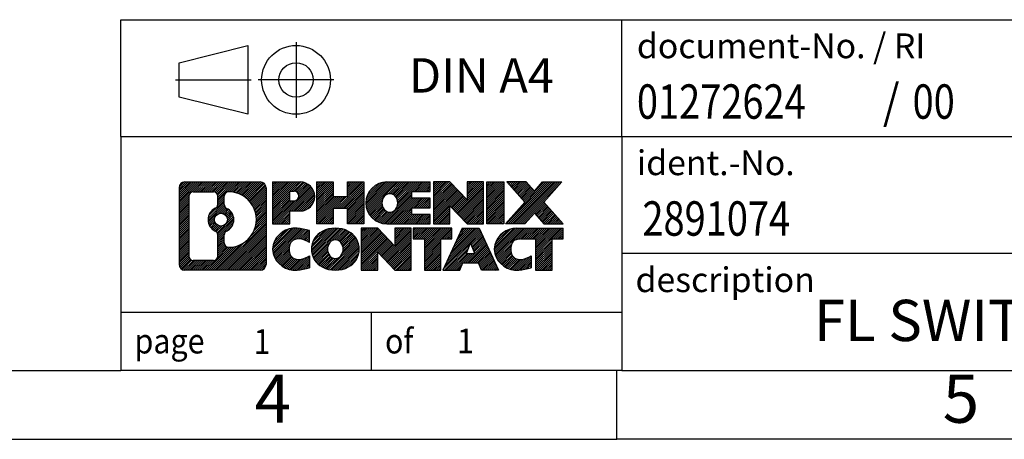
# Model space of a CAD drawing. Units: millimetres. Extents: x -415 to -118, y -267 to -57.
# Drawn here: x -260 to -189, y -267 to -237 of the extents above; entities that cross this region are included whole.
import ezdxf

# ---------------------------------------------------------------- set-up
doc = ezdxf.new("R2010")
doc.units = ezdxf.units.MM
doc.linetypes.add('DOT_CENTER', pattern=[14, 12, -1, 0, -1])
doc.linetypes.add('PHANTOM', pattern=[13, 10, -1, 0, -1, 0, -1])
doc.layers.add('1', color=7, linetype='Continuous')
doc.styles.add('CONVERTER_11', font='txt.shx', dxfattribs={"width": 0.9})
doc.styles.add('CONVERTER_12', font='txt.shx', dxfattribs={"width": 0.81})
doc.styles.add('CONVERTER_13', font='txt.shx', dxfattribs={"width": 0.855})
pattern_1 = [(45, (0, 0), (-0.0707106781186548, 0.0707106781186548), [])]

# ---------------------------------------------------------------- blocks, each defined once
blk = doc.blocks.new('_rahmen', base_point=(-123.4999999999899, -267.0000000000051))
at = {"layer": '1', "linetype": 'Continuous'}
h = blk.add_hatch(dxfattribs=at)
h.set_pattern_fill('_USER', color=2, scale=0.1, angle=45, pattern_type=0)
h.set_pattern_definition(pattern_1)
edge = h.paths.add_edge_path()
edge.add_arc((-248.3839050247945, -248.7177446154052), 0.4242446153837989, 90, 180)
edge.add_line((-248.8081496401773, -248.7177446154052), (-248.8081496401773, -254.2822553846054))
edge.add_arc((-248.3839050247945, -254.2822553846054), 0.4242446153828041, 180, 270)
edge.add_line((-248.3839050247945, -254.7064999999887), (-242.9105929340777, -254.7064999999887))
edge.add_arc((-242.9105929340777, -254.2822553846054), 0.4242446153832873, 270, 360)
edge.add_line((-242.4863483186938, -254.2822553846054), (-242.4863483186938, -248.7177446154052))
edge.add_arc((-242.9105929340777, -248.7177446154052), 0.4242446153838841, 0, 90)
edge.add_line((-242.9105929340777, -248.2935000000214), (-248.3839050247945, -248.2935000000214))
edge = h.paths.add_edge_path(flags=16)
edge.add_arc((-245.764319374277, -251.0366268437607), 0.4709789327785074, 0, 360)
edge = h.paths.add_edge_path(flags=16)
edge.add_arc((-245.7405043596042, -251.0366268437607), 0.911848150144459, 295.3740086781764, 424.6259913218075)
edge.add_arc((-245.2144616615163, -249.9274852437929), 0.315716923076792, 180, 244.6259913216482, ccw=False)
edge.add_line((-245.5301785845931, -249.9274852437929), (-245.5301785845931, -249.3219499552861))
edge.add_arc((-245.2144616615163, -249.3219499552861), 0.3157169230760711, 90.18896704254593, 180, ccw=False)
edge.add_arc((-245.2088455262063, -251.0247849028552), 2.018561131933266, -90.18896704241422, 90.18896704241422, ccw=False)
edge.add_arc((-245.2144616615163, -252.7276198504242), 0.315716923076792, 180, 269.81103295745413, ccw=False)
edge.add_line((-245.5301785845931, -252.7276198504242), (-245.5301785845931, -252.1457684437291))
edge.add_arc((-245.2144616615163, -252.1457684437291), 0.3157169230765328, 115.3740086783518, 180, ccw=False)
edge = h.paths.add_edge_path(flags=16)
edge.add_line((-247.790010348048, -253.9939444444318), (-246.3141770870384, -253.9939444444318))
edge.add_arc((-246.3141770870384, -253.6782275213551), 0.3157169230767067, 270, 360)
edge.add_line((-245.9984601639618, -253.6782275213551), (-245.9984601639618, -252.1474565898235))
edge.add_arc((-246.3141770870384, -252.1474565898235), 0.315716923076593, 0, 64.80558935146027)
edge.add_arc((-245.7915926394634, -251.0366268437607), 0.9118975235576147, 115.19441064852819, 244.8055893514878, ccw=False)
edge.add_arc((-246.3141770870384, -249.9257970976985), 0.3157169230761203, 295.1944106485397, 360)
edge.add_line((-245.9984601639618, -249.9257970976985), (-245.9984601639618, -249.321772478638))
edge.add_arc((-246.3141770870384, -249.321772478638), 0.315716923076593, 0, 90)
edge.add_line((-246.3141770870384, -249.0060555555618), (-247.790010348048, -249.0060555555618))
edge.add_arc((-247.790010348048, -249.321772478638), 0.3157169230761951, 90, 180)
edge.add_line((-248.1057272711237, -249.321772478638), (-248.1057272711237, -253.6782275213551))
edge.add_arc((-247.790010348048, -253.6782275213551), 0.3157169230756836, 180, 270)
h = blk.add_hatch(dxfattribs=at)
h.set_pattern_fill('_USER', color=2, scale=0.1, angle=45, pattern_type=0)
h.set_pattern_definition(pattern_1)
edge = h.paths.add_edge_path()
edge.add_arc((-248.3839050247945, -248.7177446154052), 0.4242446153837989, 90, 180)
edge.add_line((-248.8081496401773, -248.7177446154052), (-248.8081496401773, -254.2822553846054))
edge.add_arc((-248.3839050247945, -254.2822553846054), 0.4242446153828041, 180, 270)
edge.add_line((-248.3839050247945, -254.7064999999887), (-242.9105929340777, -254.7064999999887))
edge.add_arc((-242.9105929340777, -254.2822553846054), 0.4242446153832873, 270, 360)
edge.add_line((-242.4863483186938, -254.2822553846054), (-242.4863483186938, -248.7177446154052))
edge.add_arc((-242.9105929340777, -248.7177446154052), 0.4242446153838841, 0, 90)
edge.add_line((-242.9105929340777, -248.2935000000214), (-248.3839050247945, -248.2935000000214))
edge = h.paths.add_edge_path(flags=16)
edge.add_arc((-245.764319374277, -251.0366268437607), 0.4709789327785074, 0, 360)
edge = h.paths.add_edge_path(flags=16)
edge.add_arc((-245.7405043596042, -251.0366268437607), 0.911848150144459, 295.3740086781764, 424.6259913218075)
edge.add_arc((-245.2144616615163, -249.9274852437929), 0.315716923076792, 180, 244.6259913216482, ccw=False)
edge.add_line((-245.5301785845931, -249.9274852437929), (-245.5301785845931, -249.3219499552861))
edge.add_arc((-245.2144616615163, -249.3219499552861), 0.3157169230760711, 90.18896704254593, 180, ccw=False)
edge.add_arc((-245.2088455262063, -251.0247849028552), 2.018561131933266, -90.18896704241422, 90.18896704241422, ccw=False)
edge.add_arc((-245.2144616615163, -252.7276198504242), 0.315716923076792, 180, 269.81103295745413, ccw=False)
edge.add_line((-245.5301785845931, -252.7276198504242), (-245.5301785845931, -252.1457684437291))
edge.add_arc((-245.2144616615163, -252.1457684437291), 0.3157169230765328, 115.3740086783518, 180, ccw=False)
edge = h.paths.add_edge_path(flags=16)
edge.add_line((-247.790010348048, -253.9939444444318), (-246.3141770870384, -253.9939444444318))
edge.add_arc((-246.3141770870384, -253.6782275213551), 0.3157169230767067, 270, 360)
edge.add_line((-245.9984601639618, -253.6782275213551), (-245.9984601639618, -252.1474565898235))
edge.add_arc((-246.3141770870384, -252.1474565898235), 0.315716923076593, 0, 64.80558935146027)
edge.add_arc((-245.7915926394634, -251.0366268437607), 0.9118975235576147, 115.19441064852819, 244.8055893514878, ccw=False)
edge.add_arc((-246.3141770870384, -249.9257970976985), 0.3157169230761203, 295.1944106485397, 360)
edge.add_line((-245.9984601639618, -249.9257970976985), (-245.9984601639618, -249.321772478638))
edge.add_arc((-246.3141770870384, -249.321772478638), 0.315716923076593, 0, 90)
edge.add_line((-246.3141770870384, -249.0060555555618), (-247.790010348048, -249.0060555555618))
edge.add_arc((-247.790010348048, -249.321772478638), 0.3157169230761951, 90, 180)
edge.add_line((-248.1057272711237, -249.321772478638), (-248.1057272711237, -253.6782275213551))
edge.add_arc((-247.790010348048, -253.6782275213551), 0.3157169230756836, 180, 270)
h = blk.add_hatch(dxfattribs=at)
h.set_pattern_fill('_USER', color=2, scale=0.1, angle=45, pattern_type=0)
h.set_pattern_definition(pattern_1)
edge = h.paths.add_edge_path()
edge.add_line((-242.009231237827, -248.2935000000032), (-242.009231237827, -251.3473095238144))
edge.add_line((-242.009231237827, -251.3473095238144), (-240.7687268275729, -251.3473095238144))
edge.add_line((-240.7687268275729, -251.3473095238144), (-240.7687268275729, -250.4042312826706))
edge.add_line((-240.7687268275729, -250.4042312826706), (-240.0099592397926, -250.4042312826706))
edge.add_arc((-240.0099592397926, -249.3488656413369), 1.055365641333708, 270, 450)
edge.add_line((-240.0099592397926, -248.2935000000032), (-242.009231237827, -248.2935000000032))
edge = h.paths.add_edge_path(flags=16)
edge.add_line((-240.451431766031, -248.9566058454433), (-240.7687268275729, -248.9566058454433))
edge.add_line((-240.7687268275729, -248.9566058454433), (-240.7687268275729, -249.6623334947855))
edge.add_line((-240.7687268275729, -249.6623334947855), (-240.451431766031, -249.6623334947855))
edge.add_arc((-240.451431766031, -249.3094696701144), 0.3528638246711182, 270, 450)
h = blk.add_hatch(dxfattribs=at)
h.set_pattern_fill('_USER', color=2, scale=0.1, angle=45, pattern_type=0)
h.set_pattern_definition(pattern_1)
edge = h.paths.add_edge_path()
edge.add_line((-242.009231237827, -248.2935000000032), (-242.009231237827, -251.3473095238144))
edge.add_line((-242.009231237827, -251.3473095238144), (-240.7687268275729, -251.3473095238144))
edge.add_line((-240.7687268275729, -251.3473095238144), (-240.7687268275729, -250.4042312826706))
edge.add_line((-240.7687268275729, -250.4042312826706), (-240.0099592397926, -250.4042312826706))
edge.add_arc((-240.0099592397926, -249.3488656413369), 1.055365641333708, 270, 450)
edge.add_line((-240.0099592397926, -248.2935000000032), (-242.009231237827, -248.2935000000032))
edge = h.paths.add_edge_path(flags=16)
edge.add_line((-240.451431766031, -248.9566058454433), (-240.7687268275729, -248.9566058454433))
edge.add_line((-240.7687268275729, -248.9566058454433), (-240.7687268275729, -249.6623334947855))
edge.add_line((-240.7687268275729, -249.6623334947855), (-240.451431766031, -249.6623334947855))
edge.add_arc((-240.451431766031, -249.3094696701144), 0.3528638246711182, 270, 450)
h = blk.add_hatch(dxfattribs=at)
h.set_pattern_fill('_USER', color=2, scale=0.1, angle=45, pattern_type=0)
h.set_pattern_definition(pattern_1)
h.paths.add_polyline_path([(-235.3773038137788, -248.2935000000032), (-235.3773038137788, -251.3473095238144), (-236.5700965159452, -251.3473095238144), (-236.5700965159452, -250.2130374149706), (-237.6197540938527, -250.2130374149706), (-237.6197540938527, -251.3473095238144), (-238.8125467960193, -251.3473095238144), (-238.8125467960193, -248.2935000000032), (-237.6197540938527, -248.2935000000032), (-237.6197540938527, -249.3623333333378), (-236.5700965159452, -249.3623333333378), (-236.5700965159452, -248.2935000000032)])
h = blk.add_hatch(dxfattribs=at)
h.set_pattern_fill('_USER', color=2, scale=0.1, angle=45, pattern_type=0)
h.set_pattern_definition(pattern_1)
h.paths.add_polyline_path([(-235.3773038137788, -248.2935000000032), (-235.3773038137788, -251.3473095238144), (-236.5700965159452, -251.3473095238144), (-236.5700965159452, -250.2130374149706), (-237.6197540938527, -250.2130374149706), (-237.6197540938527, -251.3473095238144), (-238.8125467960193, -251.3473095238144), (-238.8125467960193, -248.2935000000032), (-237.6197540938527, -248.2935000000032), (-237.6197540938527, -249.3623333333378), (-236.5700965159452, -249.3623333333378), (-236.5700965159452, -248.2935000000032)])
h = blk.add_hatch(dxfattribs=at)
h.set_pattern_fill('_USER', color=2, scale=0.1, angle=45, pattern_type=0)
h.set_pattern_definition(pattern_1)
edge = h.paths.add_edge_path()
edge.add_arc((-233.7087410208052, -249.8204047619091), 1.526904761905882, 90, 270)
edge.add_line((-233.7087410208052, -251.3473095238144), (-230.5584212970242, -251.3473095238144))
edge.add_line((-230.5584212970242, -251.3473095238144), (-230.5584212970242, -250.6492959183719))
edge.add_line((-230.5584212970242, -250.6492959183719), (-231.8943491234519, -250.6492959183719))
edge.add_line((-231.8943491234519, -250.6492959183719), (-231.8943491234519, -250.1694115646302))
edge.add_line((-231.8943491234519, -250.1694115646302), (-230.5584212970242, -250.1694115646302))
edge.add_line((-230.5584212970242, -250.1694115646302), (-230.5584212970242, -249.4713979591879))
edge.add_line((-230.5584212970242, -249.4713979591879), (-231.8943491234519, -249.4713979591879))
edge.add_line((-231.8943491234519, -249.4713979591879), (-231.8943491234519, -248.9915136054462))
edge.add_line((-231.8943491234519, -248.9915136054462), (-230.5584212970242, -248.9915136054462))
edge.add_line((-230.5584212970242, -248.9915136054462), (-230.5584212970242, -248.2935000000032))
edge.add_line((-230.5584212970242, -248.2935000000032), (-233.7087410208052, -248.2935000000032))
edge = h.paths.add_edge_path(flags=16)
edge.add_arc((-233.2927289742937, -249.8204047619091), 0.7717997786796724, 141.8795802028404, 218.1204197971562)
edge.add_arc((-233.49246901064, -249.9771359400295), 0.5179085730134372, 218.1204197971511, 321.8795802028566)
edge.add_arc((-233.6922090469862, -249.8204047619091), 0.7717997786796373, 321.8795802028437, 398.1204197971596)
edge.add_arc((-233.49246901064, -249.6636735837886), 0.5179085730135266, 38.12041979714334, 141.8795802028489)
h = blk.add_hatch(dxfattribs=at)
h.set_pattern_fill('_USER', color=2, scale=0.1, angle=45, pattern_type=0)
h.set_pattern_definition(pattern_1)
edge = h.paths.add_edge_path()
edge.add_arc((-233.7087410208052, -249.8204047619091), 1.526904761905882, 90, 270)
edge.add_line((-233.7087410208052, -251.3473095238144), (-230.5584212970242, -251.3473095238144))
edge.add_line((-230.5584212970242, -251.3473095238144), (-230.5584212970242, -250.6492959183719))
edge.add_line((-230.5584212970242, -250.6492959183719), (-231.8943491234519, -250.6492959183719))
edge.add_line((-231.8943491234519, -250.6492959183719), (-231.8943491234519, -250.1694115646302))
edge.add_line((-231.8943491234519, -250.1694115646302), (-230.5584212970242, -250.1694115646302))
edge.add_line((-230.5584212970242, -250.1694115646302), (-230.5584212970242, -249.4713979591879))
edge.add_line((-230.5584212970242, -249.4713979591879), (-231.8943491234519, -249.4713979591879))
edge.add_line((-231.8943491234519, -249.4713979591879), (-231.8943491234519, -248.9915136054462))
edge.add_line((-231.8943491234519, -248.9915136054462), (-230.5584212970242, -248.9915136054462))
edge.add_line((-230.5584212970242, -248.9915136054462), (-230.5584212970242, -248.2935000000032))
edge.add_line((-230.5584212970242, -248.2935000000032), (-233.7087410208052, -248.2935000000032))
edge = h.paths.add_edge_path(flags=16)
edge.add_arc((-233.2927289742937, -249.8204047619091), 0.7717997786796724, 141.8795802028404, 218.1204197971562)
edge.add_arc((-233.49246901064, -249.9771359400295), 0.5179085730134372, 218.1204197971511, 321.8795802028566)
edge.add_arc((-233.6922090469862, -249.8204047619091), 0.7717997786796373, 321.8795802028437, 398.1204197971596)
edge.add_arc((-233.49246901064, -249.6636735837886), 0.5179085730135266, 38.12041979714334, 141.8795802028489)
h = blk.add_hatch(dxfattribs=at)
h.set_pattern_fill('_USER', color=2, scale=0.1, angle=45, pattern_type=0)
h.set_pattern_definition(pattern_1)
h.paths.add_polyline_path([(-229.1270700544248, -248.2935000000032), (-230.3198627565913, -248.2935000000032), (-230.3198627565913, -251.3473095238144), (-229.1270700544248, -251.3473095238144), (-229.1270700544248, -250.0385340136097), (-227.8865656441708, -251.3473095238144), (-226.6937729420042, -251.3473095238144), (-226.6937729420042, -248.2935000000032), (-227.8865656441708, -248.2935000000032), (-227.8865656441708, -249.6022755102084)])
h = blk.add_hatch(dxfattribs=at)
h.set_pattern_fill('_USER', color=2, scale=0.1, angle=45, pattern_type=0)
h.set_pattern_definition(pattern_1)
h.paths.add_polyline_path([(-229.1270700544248, -248.2935000000032), (-230.3198627565913, -248.2935000000032), (-230.3198627565913, -251.3473095238144), (-229.1270700544248, -251.3473095238144), (-229.1270700544248, -250.0385340136097), (-227.8865656441708, -251.3473095238144), (-226.6937729420042, -251.3473095238144), (-226.6937729420042, -248.2935000000032), (-227.8865656441708, -248.2935000000032), (-227.8865656441708, -249.6022755102084)])
h = blk.add_hatch(dxfattribs=at)
h.set_pattern_fill('_USER', color=2, scale=0.1, angle=45, pattern_type=0)
h.set_pattern_definition(pattern_1)
h.paths.add_polyline_path([(-225.2147099913174, -248.2935000000032), (-225.2147099913174, -251.3473095238144), (-226.4552144015703, -251.3473095238144), (-226.4552144015703, -248.2935000000032)])
h = blk.add_hatch(dxfattribs=at)
h.set_pattern_fill('_USER', color=2, scale=0.1, angle=45, pattern_type=0)
h.set_pattern_definition(pattern_1)
h.paths.add_polyline_path([(-225.2147099913174, -248.2935000000032), (-225.2147099913174, -251.3473095238144), (-226.4552144015703, -251.3473095238144), (-226.4552144015703, -248.2935000000032)])
h = blk.add_hatch(dxfattribs=at)
h.set_pattern_fill('_USER', color=2, scale=0.1, angle=45, pattern_type=0)
h.set_pattern_definition(pattern_1)
h.paths.add_polyline_path([(-222.3949480433938, -248.2935000000032), (-220.9922238256466, -248.2935000000032), (-222.2947534564131, -249.7664505300394), (-220.8968004094728, -251.3473095238144), (-222.2995246272211, -251.3473095238144), (-222.9961155652866, -250.5595777385207), (-223.6927065033523, -251.3473095238144), (-225.0954307211005, -251.3473095238144), (-223.6974776741602, -249.7664505300394), (-225.0000073049277, -248.2935000000032), (-223.5972830871784, -248.2935000000032), (-222.9961155652866, -248.9733233215587)])
h = blk.add_hatch(dxfattribs=at)
h.set_pattern_fill('_USER', color=2, scale=0.1, angle=45, pattern_type=0)
h.set_pattern_definition(pattern_1)
h.paths.add_polyline_path([(-222.3949480433938, -248.2935000000032), (-220.9922238256466, -248.2935000000032), (-222.2947534564131, -249.7664505300394), (-220.8968004094728, -251.3473095238144), (-222.2995246272211, -251.3473095238144), (-222.9961155652866, -250.5595777385207), (-223.6927065033523, -251.3473095238144), (-225.0954307211005, -251.3473095238144), (-223.6974776741602, -249.7664505300394), (-225.0000073049277, -248.2935000000032), (-223.5972830871784, -248.2935000000032), (-222.9961155652866, -248.9733233215587)])
h = blk.add_hatch(dxfattribs=at)
h.set_pattern_fill('_USER', color=2, scale=0.1, angle=45, pattern_type=0)
h.set_pattern_definition(pattern_1)
edge = h.paths.add_edge_path()
edge.add_arc((-240.8035752508172, -253.1795952380834), 1.205656168390944, 164.9381082228765, 195.0618917770948)
edge.add_arc((-240.3844474073544, -253.0668048760486), 1.639695123939387, 195.0618917770896, 275.1581447696395)
edge.add_arc((-240.6733035020903, -249.866914292827), 4.852596863498138, 275.1581447696249, 285.9799912583529)
edge.add_line((-239.3373755849725, -254.5319965986278), (-239.3373755849725, -253.6594795918246))
edge.add_arc((-240.5154306269974, -251.7691288726747), 2.227384008972737, 288.4480761181328, 301.9309089499593, ccw=False)
edge.add_arc((-240.0972628933366, -253.0226746487119), 0.9059297849849192, 246.62772211187098, 288.4480761181585, ccw=False)
edge.add_arc((-240.2537029260386, -253.3846666674219), 0.5115800601948034, 208.5214732576956, 246.62772211182738, ccw=False)
edge.add_arc((-239.8763456679583, -253.1795952380834), 0.9410597353332545, 151.4785267422669, 208.5214732577057, ccw=False)
edge.add_arc((-240.2537029260386, -252.9745238087444), 0.5115800601948779, 113.37227788819911, 151.4785267423044, ccw=False)
edge.add_arc((-240.0972628933366, -253.336515827455), 0.9059297849853228, 71.5519238818535, 113.37227788812899, ccw=False)
edge.add_arc((-240.5154306269974, -254.5900616034916), 2.227384008973478, 58.06909105004081, 71.5519238818672, ccw=False)
edge.add_line((-239.3373755849725, -252.6997108843417), (-239.3373755849725, -251.8271938775384))
edge.add_arc((-240.6733035020903, -256.4922761833393), 4.852596863498068, 74.02000874164739, 84.84185523037506)
edge.add_arc((-240.3844474073544, -253.2923856001183), 1.639695123940507, 84.84185523036236, 164.9381082228864)
h = blk.add_hatch(dxfattribs=at)
h.set_pattern_fill('_USER', color=2, scale=0.1, angle=45, pattern_type=0)
h.set_pattern_definition(pattern_1)
edge = h.paths.add_edge_path()
edge.add_arc((-240.8035752508172, -253.1795952380834), 1.205656168390944, 164.9381082228765, 195.0618917770948)
edge.add_arc((-240.3844474073544, -253.0668048760486), 1.639695123939387, 195.0618917770896, 275.1581447696395)
edge.add_arc((-240.6733035020903, -249.866914292827), 4.852596863498138, 275.1581447696249, 285.9799912583529)
edge.add_line((-239.3373755849725, -254.5319965986278), (-239.3373755849725, -253.6594795918246))
edge.add_arc((-240.5154306269974, -251.7691288726747), 2.227384008972737, 288.4480761181328, 301.9309089499593, ccw=False)
edge.add_arc((-240.0972628933366, -253.0226746487119), 0.9059297849849192, 246.62772211187098, 288.4480761181585, ccw=False)
edge.add_arc((-240.2537029260386, -253.3846666674219), 0.5115800601948034, 208.5214732576956, 246.62772211182738, ccw=False)
edge.add_arc((-239.8763456679583, -253.1795952380834), 0.9410597353332545, 151.4785267422669, 208.5214732577057, ccw=False)
edge.add_arc((-240.2537029260386, -252.9745238087444), 0.5115800601948779, 113.37227788819911, 151.4785267423044, ccw=False)
edge.add_arc((-240.0972628933366, -253.336515827455), 0.9059297849853228, 71.5519238818535, 113.37227788812899, ccw=False)
edge.add_arc((-240.5154306269974, -254.5900616034916), 2.227384008973478, 58.06909105004081, 71.5519238818672, ccw=False)
edge.add_line((-239.3373755849725, -252.6997108843417), (-239.3373755849725, -251.8271938775384))
edge.add_arc((-240.6733035020903, -256.4922761833393), 4.852596863498068, 74.02000874164739, 84.84185523037506)
edge.add_arc((-240.3844474073544, -253.2923856001183), 1.639695123940507, 84.84185523036236, 164.9381082228864)
h = blk.add_hatch(dxfattribs=at)
h.set_pattern_fill('_USER', color=2, scale=0.1, angle=45, pattern_type=0)
h.set_pattern_definition(pattern_1)
edge = h.paths.add_edge_path()
edge.add_arc((-237.7343563832668, -253.1795952380834), 1.45803408365149, 117.5481481756624, 242.4518518243375)
edge.add_arc((-237.4534164914335, -252.6410202277801), 2.065479772208509, 242.4518518243402, 297.5481481756871)
edge.add_arc((-237.1724765996002, -253.1795952380834), 1.458034083652003, 297.548148175701, 422.451851824299)
edge.add_arc((-237.4534164914335, -253.7181702483862), 2.065479772208568, 62.45185182430637, 117.5481481756664)
edge = h.paths.add_edge_path(flags=16)
edge.add_arc((-237.4534164914335, -253.0228640599629), 0.5179085730132998, 38.12041979714704, 141.8795802028588)
edge.add_arc((-237.2536764550874, -253.1795952380834), 0.7717997786794633, 141.8795802028363, 218.1204197971687)
edge.add_arc((-237.4534164914335, -253.3363264162034), 0.5179085730137354, 218.1204197971931, 321.879580202801)
edge.add_arc((-237.6531565277799, -253.1795952380834), 0.7717997786796947, 321.8795802028417, 398.1204197971533)
h = blk.add_hatch(dxfattribs=at)
h.set_pattern_fill('_USER', color=2, scale=0.1, angle=45, pattern_type=0)
h.set_pattern_definition(pattern_1)
edge = h.paths.add_edge_path()
edge.add_arc((-237.7343563832668, -253.1795952380834), 1.45803408365149, 117.5481481756624, 242.4518518243375)
edge.add_arc((-237.4534164914335, -252.6410202277801), 2.065479772208509, 242.4518518243402, 297.5481481756871)
edge.add_arc((-237.1724765996002, -253.1795952380834), 1.458034083652003, 297.548148175701, 422.451851824299)
edge.add_arc((-237.4534164914335, -253.7181702483862), 2.065479772208568, 62.45185182430637, 117.5481481756664)
edge = h.paths.add_edge_path(flags=16)
edge.add_arc((-237.4534164914335, -253.0228640599629), 0.5179085730132998, 38.12041979714704, 141.8795802028588)
edge.add_arc((-237.2536764550874, -253.1795952380834), 0.7717997786794633, 141.8795802028363, 218.1204197971687)
edge.add_arc((-237.4534164914335, -253.3363264162034), 0.5179085730137354, 218.1204197971931, 321.879580202801)
edge.add_arc((-237.6531565277799, -253.1795952380834), 0.7717997786796947, 321.8795802028417, 398.1204197971533)
h = blk.add_hatch(dxfattribs=at)
h.set_pattern_fill('_USER', color=2, scale=0.1, angle=45, pattern_type=0)
h.set_pattern_definition(pattern_1)
h.paths.add_polyline_path([(-234.3755088748434, -251.6526904761776), (-235.568301577011, -251.6526904761776), (-235.568301577011, -254.7064999999887), (-234.3755088748434, -254.7064999999887), (-234.3755088748434, -253.3977244897841), (-233.1350044645905, -254.7064999999887), (-231.9422117624241, -254.7064999999887), (-231.9422117624241, -251.6526904761776), (-233.1350044645905, -251.6526904761776), (-233.1350044645905, -252.9614659863827)])
h = blk.add_hatch(dxfattribs=at)
h.set_pattern_fill('_USER', color=2, scale=0.1, angle=45, pattern_type=0)
h.set_pattern_definition(pattern_1)
h.paths.add_polyline_path([(-234.3755088748434, -251.6526904761776), (-235.568301577011, -251.6526904761776), (-235.568301577011, -254.7064999999887), (-234.3755088748434, -254.7064999999887), (-234.3755088748434, -253.3977244897841), (-233.1350044645905, -254.7064999999887), (-231.9422117624241, -254.7064999999887), (-231.9422117624241, -251.6526904761776), (-233.1350044645905, -251.6526904761776), (-233.1350044645905, -252.9614659863827)])
h = blk.add_hatch(dxfattribs=at)
h.set_pattern_fill('_USER', color=2, scale=0.1, angle=45, pattern_type=0)
h.set_pattern_definition(pattern_1)
h.paths.add_polyline_path([(-231.7990766381639, -251.6526904761776), (-231.7990766381639, -252.4379557823012), (-230.9879776006893, -252.4379557823012), (-230.9879776006893, -254.7064999999887), (-229.7951848985228, -254.7064999999887), (-229.7951848985228, -252.4379557823012), (-228.9840858610503, -252.4379557823012), (-228.9840858610503, -251.6526904761776)])
h = blk.add_hatch(dxfattribs=at)
h.set_pattern_fill('_USER', color=2, scale=0.1, angle=45, pattern_type=0)
h.set_pattern_definition(pattern_1)
h.paths.add_polyline_path([(-231.7990766381639, -251.6526904761776), (-231.7990766381639, -252.4379557823012), (-230.9879776006893, -252.4379557823012), (-230.9879776006893, -254.7064999999887), (-229.7951848985228, -254.7064999999887), (-229.7951848985228, -252.4379557823012), (-228.9840858610503, -252.4379557823012), (-228.9840858610503, -251.6526904761776)])
h = blk.add_hatch(dxfattribs=at)
h.set_pattern_fill('_USER', color=2, scale=0.1, angle=45, pattern_type=0)
h.set_pattern_definition(pattern_1)
h.paths.add_polyline_path([(-225.6051539948494, -254.7064999999887), (-226.8456584051033, -254.7064999999887), (-227.0571384585791, -254.1655394557708), (-228.1895800352529, -254.1655394557708), (-228.4010600887287, -254.7064999999887), (-229.6415644989817, -254.7064999999887), (-228.2436114520424, -251.6526904761776), (-227.0031070417897, -251.6526904761776)])
h.paths.add_polyline_path([(-227.9235244841079, -253.4849761904642), (-227.3231940097254, -253.4849761904642), (-227.6233592469155, -252.7171612244775)], flags=16)
h = blk.add_hatch(dxfattribs=at)
h.set_pattern_fill('_USER', color=2, scale=0.1, angle=45, pattern_type=0)
h.set_pattern_definition(pattern_1)
h.paths.add_polyline_path([(-225.6051539948494, -254.7064999999887), (-226.8456584051033, -254.7064999999887), (-227.0571384585791, -254.1655394557708), (-228.1895800352529, -254.1655394557708), (-228.4010600887287, -254.7064999999887), (-229.6415644989817, -254.7064999999887), (-228.2436114520424, -251.6526904761776), (-227.0031070417897, -251.6526904761776)])
h.paths.add_polyline_path([(-227.9235244841079, -253.4849761904642), (-227.3231940097254, -253.4849761904642), (-227.6233592469155, -252.7171612244775)], flags=16)
h = blk.add_hatch(dxfattribs=at)
h.set_pattern_fill('_USER', color=2, scale=0.1, angle=45, pattern_type=0)
h.set_pattern_definition(pattern_1)
edge = h.paths.add_edge_path()
edge.add_arc((-224.2817459281015, -253.2923856001183), 1.639695123940214, 90, 164.938108222895)
edge.add_arc((-224.7008737715631, -253.1795952380834), 1.205656168393002, 164.9381082229028, 195.0618917770959)
edge.add_arc((-224.2817459281015, -253.0668048760486), 1.639695123940448, 195.0618917771012, 275.1581447696762)
edge.add_arc((-224.5706020228373, -249.866914292827), 4.852596863498825, 275.1581447696364, 285.9799912583387)
edge.add_line((-223.2346741057206, -254.5319965986284), (-223.2346741057206, -253.6594795918251))
edge.add_arc((-224.4127291477445, -251.7691288726753), 2.227384008972746, 288.4480761181335, 301.9309089499397, ccw=False)
edge.add_arc((-223.9945614140826, -253.0226746487119), 0.9059297849852801, 246.6277221118183, 288.44807611808176, ccw=False)
edge.add_arc((-224.1510014467857, -253.3846666674219), 0.5115800601960215, 208.5214732576866, 246.6277221118449, ccw=False)
edge.add_arc((-223.7736441887043, -253.1795952380834), 0.9410597353348924, 151.4785267423624, 208.5214732576695, ccw=False)
edge.add_arc((-224.1510014467857, -252.9745238087444), 0.5115800601944143, 109.33714321948531, 151.4785267424225, ccw=False)
edge.add_arc((-224.004331448682, -253.3924787891273), 0.9545230068260935, 90, 109.337143219432, ccw=False)
edge.add_line((-224.004331448682, -252.4379557823012), (-222.9006921491139, -252.4379557823012))
edge.add_line((-222.9006921491139, -252.4379557823012), (-222.9006921491139, -254.7064999999887))
edge.add_line((-222.9006921491139, -254.7064999999887), (-221.7078994469462, -254.7064999999887))
edge.add_line((-221.7078994469462, -254.7064999999887), (-221.7078994469462, -252.4379557823012))
edge.add_line((-221.7078994469462, -252.4379557823012), (-220.8968004094728, -252.4379557823012))
edge.add_line((-220.8968004094728, -252.4379557823012), (-220.8968004094728, -251.6526904761776))
edge.add_line((-220.8968004094728, -251.6526904761776), (-224.2817459281015, -251.6526904761781))
h = blk.add_hatch(dxfattribs=at)
h.set_pattern_fill('_USER', color=2, scale=0.1, angle=45, pattern_type=0)
h.set_pattern_definition(pattern_1)
edge = h.paths.add_edge_path()
edge.add_arc((-224.2817459281015, -253.2923856001183), 1.639695123940214, 90, 164.938108222895)
edge.add_arc((-224.7008737715631, -253.1795952380834), 1.205656168393002, 164.9381082229028, 195.0618917770959)
edge.add_arc((-224.2817459281015, -253.0668048760486), 1.639695123940448, 195.0618917771012, 275.1581447696762)
edge.add_arc((-224.5706020228373, -249.866914292827), 4.852596863498825, 275.1581447696364, 285.9799912583387)
edge.add_line((-223.2346741057206, -254.5319965986284), (-223.2346741057206, -253.6594795918251))
edge.add_arc((-224.4127291477445, -251.7691288726753), 2.227384008972746, 288.4480761181335, 301.9309089499397, ccw=False)
edge.add_arc((-223.9945614140826, -253.0226746487119), 0.9059297849852801, 246.6277221118183, 288.44807611808176, ccw=False)
edge.add_arc((-224.1510014467857, -253.3846666674219), 0.5115800601960215, 208.5214732576866, 246.6277221118449, ccw=False)
edge.add_arc((-223.7736441887043, -253.1795952380834), 0.9410597353348924, 151.4785267423624, 208.5214732576695, ccw=False)
edge.add_arc((-224.1510014467857, -252.9745238087444), 0.5115800601944143, 109.33714321948531, 151.4785267424225, ccw=False)
edge.add_arc((-224.004331448682, -253.3924787891273), 0.9545230068260935, 90, 109.337143219432, ccw=False)
edge.add_line((-224.004331448682, -252.4379557823012), (-222.9006921491139, -252.4379557823012))
edge.add_line((-222.9006921491139, -252.4379557823012), (-222.9006921491139, -254.7064999999887))
edge.add_line((-222.9006921491139, -254.7064999999887), (-221.7078994469462, -254.7064999999887))
edge.add_line((-221.7078994469462, -254.7064999999887), (-221.7078994469462, -252.4379557823012))
edge.add_line((-221.7078994469462, -252.4379557823012), (-220.8968004094728, -252.4379557823012))
edge.add_line((-220.8968004094728, -252.4379557823012), (-220.8968004094728, -251.6526904761776))
edge.add_line((-220.8968004094728, -251.6526904761776), (-224.2817459281015, -251.6526904761781))
at = {"color": 2, "linetype": 'Continuous'}
for p, q in [((-248.8081496401773, -248.7177446154052), (-248.8081496401773, -254.2822553846054)), ((-248.3839050247945, -248.2935000000214), (-242.9105929340777, -248.2935000000214)), ((-242.4863483186938, -248.7177446154052), (-242.4863483186938, -254.2822553846054)), ((-242.009231237827, -248.2935000000032), (-240.0099592397926, -248.2935000000032)), ((-242.009231237827, -248.2935000000032), (-242.009231237827, -251.3473095238144)), ((-238.8125467960193, -248.2935000000032), (-238.8125467960193, -251.3473095238144)), ((-238.8125467960193, -248.2935000000032), (-237.6197540938527, -248.2935000000032)), ((-237.6197540938527, -248.2935000000032), (-237.6197540938527, -249.3623333333378)), ((-236.5700965159452, -249.3623333333378), (-236.5700965159452, -248.2935000000032)), ((-236.5700965159452, -248.2935000000032), (-235.3773038137788, -248.2935000000032)), ((-235.3773038137788, -248.2935000000032), (-235.3773038137788, -251.3473095238144)), ((-233.7087410208052, -248.2935000000032), (-230.5584212970242, -248.2935000000032)), ((-230.5584212970242, -248.9915136054462), (-230.5584212970242, -248.2935000000032)), ((-229.1270700544248, -248.2935000000032), (-230.3198627565913, -248.2935000000032)), ((-230.3198627565913, -248.2935000000032), (-230.3198627565913, -251.3473095238144)), ((-227.8865656441708, -249.6022755102084), (-229.1270700544248, -248.2935000000032)), ((-226.6937729420042, -248.2935000000032), (-227.8865656441708, -248.2935000000032)), ((-227.8865656441708, -248.2935000000032), (-227.8865656441708, -249.6022755102084)), ((-226.6937729420042, -251.3473095238144), (-226.6937729420042, -248.2935000000032)), ((-226.4552144015703, -251.3473095238144), (-226.4552144015703, -248.2935000000032)), ((-226.4552144015703, -248.2935000000032), (-225.2147099913174, -248.2935000000032)), ((-225.2147099913174, -248.2935000000032), (-225.2147099913174, -251.3473095238144)), ((-225.0000073049277, -248.2935000000032), (-223.6974776741602, -249.7664505300394)), ((-223.5972830871784, -248.2935000000032), (-225.0000073049277, -248.2935000000032)), ((-223.5972830871784, -248.2935000000032), (-222.9961155652866, -248.9733233215587)), ((-222.9961155652866, -248.9733233215587), (-222.3949480433938, -248.2935000000032)), ((-222.3949480433938, -248.2935000000032), (-220.9922238256466, -248.2935000000032)), ((-222.2947534564131, -249.7664505300394), (-220.9922238256466, -248.2935000000032)), ((-248.1057272711237, -249.321772478638), (-248.1057272711237, -253.6782275213551)), ((-247.790010348048, -249.0060555555618), (-246.3141770870384, -249.0060555555618)), ((-245.9984601639618, -249.9257970976985), (-245.9984601639618, -249.321772478638)), ((-245.5301785845931, -249.9274852437929), (-245.5301785845931, -249.3219499552861)), ((-240.7687268275729, -249.6623334947855), (-240.7687268275729, -248.9566058454433)), ((-240.7687268275729, -248.9566058454433), (-240.451431766031, -248.9566058454433)), ((-237.6197540938527, -249.3623333333378), (-236.5700965159452, -249.3623333333378)), ((-231.8943491234519, -248.9915136054462), (-230.5584212970242, -248.9915136054462)), ((-231.8943491234519, -249.4713979591879), (-231.8943491234519, -248.9915136054462)), ((-230.5584212970242, -249.4713979591879), (-231.8943491234519, -249.4713979591879)), ((-230.5584212970242, -250.1694115646302), (-230.5584212970242, -249.4713979591879)), ((-240.7687268275729, -249.6623334947855), (-240.451431766031, -249.6623334947855)), ((-236.5700965159452, -250.2130374149706), (-237.6197540938527, -250.2130374149706)), ((-237.6197540938527, -250.2130374149706), (-237.6197540938527, -251.3473095238144)), ((-236.5700965159452, -251.3473095238144), (-236.5700965159452, -250.2130374149706)), ((-231.8943491234519, -250.6492959183719), (-231.8943491234519, -250.1694115646302)), ((-231.8943491234519, -250.1694115646302), (-230.5584212970242, -250.1694115646302)), ((-229.1270700544248, -250.0385340136097), (-227.8865656441708, -251.3473095238144)), ((-229.1270700544248, -251.3473095238144), (-229.1270700544248, -250.0385340136097)), ((-225.0954307211005, -251.3473095238144), (-223.6974776741602, -249.7664505300394)), ((-222.2947534564131, -249.7664505300394), (-220.8968004094728, -251.3473095238144)), ((-240.7687268275729, -251.3473095238144), (-240.7687268275729, -250.4042312826706)), ((-240.7687268275729, -250.4042312826706), (-240.0099592397926, -250.4042312826706)), ((-230.5584212970242, -250.6492959183719), (-231.8943491234519, -250.6492959183719)), ((-230.5584212970242, -251.3473095238144), (-230.5584212970242, -250.6492959183719)), ((-223.6927065033523, -251.3473095238144), (-222.9961155652866, -250.5595777385207)), ((-222.9961155652866, -250.5595777385207), (-222.2995246272211, -251.3473095238144)), ((-242.009231237827, -251.3473095238144), (-240.7687268275729, -251.3473095238144)), ((-237.6197540938527, -251.3473095238144), (-238.8125467960193, -251.3473095238144)), ((-235.3773038137788, -251.3473095238144), (-236.5700965159452, -251.3473095238144)), ((-234.3755088748434, -251.6526904761776), (-235.568301577011, -251.6526904761776)), ((-235.568301577011, -251.6526904761776), (-235.568301577011, -254.7064999999887)), ((-233.1350044645905, -252.9614659863827), (-234.3755088748434, -251.6526904761776)), ((-233.7087410208052, -251.3473095238144), (-230.5584212970242, -251.3473095238144)), ((-233.1350044645905, -251.6526904761776), (-233.1350044645905, -252.9614659863827)), ((-231.9422117624241, -251.6526904761776), (-233.1350044645905, -251.6526904761776)), ((-231.9422117624241, -254.7064999999887), (-231.9422117624241, -251.6526904761776)), ((-231.7990766381639, -251.6526904761776), (-231.7990766381639, -252.4379557823012)), ((-228.9840858610503, -251.6526904761776), (-231.7990766381639, -251.6526904761776)), ((-230.3198627565913, -251.3473095238144), (-229.1270700544248, -251.3473095238144)), ((-228.2436114520424, -251.6526904761776), (-229.6415644989817, -254.7064999999887)), ((-228.9840858610503, -252.4379557823012), (-228.9840858610503, -251.6526904761776)), ((-228.2436114520424, -251.6526904761776), (-227.0031070417897, -251.6526904761776)), ((-227.8865656441708, -251.3473095238144), (-226.6937729420042, -251.3473095238144)), ((-227.0031070417897, -251.6526904761776), (-225.6051539948494, -254.7064999999887)), ((-225.2147099913174, -251.3473095238144), (-226.4552144015703, -251.3473095238144)), ((-223.6927065033523, -251.3473095238144), (-225.0954307211005, -251.3473095238144)), ((-224.2817459281015, -251.6526904761781), (-220.8968004094728, -251.6526904761776)), ((-222.2995246272211, -251.3473095238144), (-220.8968004094728, -251.3473095238144)), ((-220.8968004094728, -252.4379557823012), (-220.8968004094728, -251.6526904761776)), ((-245.9984601639618, -253.6782275213551), (-245.9984601639618, -252.1474565898235)), ((-245.5301785845931, -252.7276198504242), (-245.5301785845931, -252.1457684437291)), ((-239.3373755849725, -252.6997108843417), (-239.3373755849725, -251.8271938775384)), ((-231.7990766381639, -252.4379557823012), (-230.9879776006893, -252.4379557823012)), ((-230.9879776006893, -252.4379557823012), (-230.9879776006893, -254.7064999999887)), ((-229.7951848985228, -254.7064999999887), (-229.7951848985228, -252.4379557823012)), ((-229.7951848985228, -252.4379557823012), (-228.9840858610503, -252.4379557823012)), ((-224.004331448682, -252.4379557823012), (-222.9006921491139, -252.4379557823012)), ((-222.9006921491139, -252.4379557823012), (-222.9006921491139, -254.7064999999887)), ((-221.7078994469462, -254.7064999999887), (-221.7078994469462, -252.4379557823012)), ((-221.7078994469462, -252.4379557823012), (-220.8968004094728, -252.4379557823012)), ((-227.9235244841079, -253.4849761904642), (-227.6233592469155, -252.7171612244775)), ((-227.3231940097254, -253.4849761904642), (-227.6233592469155, -252.7171612244775)), ((-239.3373755849725, -253.6594795918246), (-239.3373755849725, -254.5319965986278)), ((-234.3755088748434, -253.3977244897841), (-233.1350044645905, -254.7064999999887)), ((-234.3755088748434, -254.7064999999887), (-234.3755088748434, -253.3977244897841)), ((-227.9235244841079, -253.4849761904642), (-227.3231940097254, -253.4849761904642)), ((-223.2346741057206, -253.6594795918251), (-223.2346741057206, -254.5319965986284)), ((-246.3141770870384, -253.9939444444318), (-247.790010348048, -253.9939444444318)), ((-228.4010600887287, -254.7064999999887), (-228.1895800352529, -254.1655394557708)), ((-228.1895800352529, -254.1655394557708), (-227.0571384585791, -254.1655394557708)), ((-226.8456584051033, -254.7064999999887), (-227.0571384585791, -254.1655394557708)), ((-242.9105929340777, -254.7064999999887), (-248.3839050247945, -254.7064999999887)), ((-235.568301577011, -254.7064999999887), (-234.3755088748434, -254.7064999999887)), ((-233.1350044645905, -254.7064999999887), (-231.9422117624241, -254.7064999999887)), ((-230.9879776006893, -254.7064999999887), (-229.7951848985228, -254.7064999999887)), ((-229.6415644989817, -254.7064999999887), (-228.4010600887287, -254.7064999999887)), ((-225.6051539948494, -254.7064999999887), (-226.8456584051033, -254.7064999999887)), ((-222.9006921491139, -254.7064999999887), (-221.7078994469462, -254.7064999999887))]:
    blk.add_line(p, q, dxfattribs=at)
blk.add_circle((-245.764319374277, -251.0366268437607), 0.4709789327785074, dxfattribs=at)
for centre, radius, start, end in [((-248.3839050247945, -248.7177446154052), 0.4242446153837989, 90, 180), ((-242.9105929340777, -248.7177446154052), 0.4242446153838841, 0, 90), ((-240.0099592397926, -249.3488656413369), 1.055365641333708, 270, 90), ((-233.7087410208052, -249.8204047619091), 1.526904761905882, 90, 270), ((-247.790010348048, -249.321772478638), 0.3157169230761951, 90, 180), ((-246.3141770870384, -249.321772478638), 0.315716923076593, 0, 90), ((-245.2144616615163, -249.3219499552861), 0.3157169230760711, 90.18896704254594, 180), ((-245.2088455262063, -251.0247849028552), 2.018561131933266, 269.8110329575858, 90.18896704241416), ((-240.451431766031, -249.3094696701144), 0.3528638246711182, 270, 90), ((-233.2927289742937, -249.8204047619091), 0.7717997786796724, 141.8795802028404, 218.1204197971562), ((-233.49246901064, -249.6636735837886), 0.5179085730135266, 38.12041979714334, 141.8795802028489), ((-233.6922090469862, -249.8204047619091), 0.7717997786796373, 321.8795802028437, 38.12041979715956), ((-245.7915926394634, -251.0366268437607), 0.9118975235576147, 115.1944106485282, 244.8055893514878), ((-246.3141770870384, -249.9257970976985), 0.3157169230761203, 295.1944106485397, 0), ((-245.2144616615163, -249.9274852437929), 0.315716923076792, 180, 244.6259913216482), ((-245.7405043596042, -251.0366268437607), 0.911848150144459, 295.3740086781764, 64.62599132180748), ((-233.49246901064, -249.9771359400295), 0.5179085730134372, 218.1204197971511, 321.8795802028566), ((-240.3844474073544, -253.2923856001183), 1.639695123940507, 84.84185523036236, 164.9381082228864), ((-240.6733035020903, -256.4922761833393), 4.852596863498068, 74.02000874164739, 84.84185523037506), ((-237.4534164914335, -253.7181702483862), 2.065479772208568, 62.45185182430637, 117.5481481756664), ((-224.2817459281015, -253.2923856001183), 1.639695123940214, 90, 164.938108222895), ((-246.3141770870384, -252.1474565898235), 0.315716923076593, 0, 64.80558935146027), ((-245.2144616615163, -252.1457684437291), 0.3157169230765328, 115.3740086783519, 180), ((-240.2537029260386, -252.9745238087444), 0.5115800601948779, 113.3722778881992, 151.4785267423044), ((-240.0972628933366, -253.336515827455), 0.9059297849853228, 71.55192388185348, 113.372277888129), ((-240.5154306269974, -254.5900616034916), 2.227384008973478, 58.06909105004071, 71.55192388186722), ((-237.7343563832668, -253.1795952380834), 1.45803408365149, 117.5481481756624, 242.4518518243375), ((-237.4534164914335, -253.0228640599629), 0.5179085730132998, 38.12041979714704, 141.8795802028588), ((-237.1724765996002, -253.1795952380834), 1.458034083652003, 297.548148175701, 62.45185182429896), ((-224.1510014467857, -252.9745238087444), 0.5115800601944143, 109.3371432194853, 151.4785267424225), ((-224.004331448682, -253.3924787891273), 0.9545230068260935, 90, 109.337143219432), ((-245.2144616615163, -252.7276198504242), 0.315716923076792, 180, 269.8110329574542), ((-240.8035752508172, -253.1795952380834), 1.205656168390944, 164.9381082228765, 195.0618917770948), ((-239.8763456679583, -253.1795952380834), 0.9410597353332545, 151.4785267422669, 208.5214732577057), ((-237.2536764550874, -253.1795952380834), 0.7717997786794633, 141.8795802028363, 218.1204197971687), ((-237.6531565277799, -253.1795952380834), 0.7717997786796947, 321.8795802028417, 38.12041979715329), ((-224.7008737715631, -253.1795952380834), 1.205656168393002, 164.9381082229028, 195.0618917770959), ((-223.7736441887043, -253.1795952380834), 0.9410597353348924, 151.4785267423624, 208.5214732576695), ((-247.790010348048, -253.6782275213551), 0.3157169230756836, 180, 270), ((-246.3141770870384, -253.6782275213551), 0.3157169230767067, 270, 0), ((-240.3844474073544, -253.0668048760486), 1.639695123939387, 195.0618917770896, 275.1581447696395), ((-240.2537029260386, -253.3846666674219), 0.5115800601948034, 208.5214732576956, 246.6277221118274), ((-240.0972628933366, -253.0226746487119), 0.9059297849849192, 246.627722111871, 288.4480761181584), ((-240.5154306269974, -251.7691288726747), 2.227384008972737, 288.4480761181328, 301.9309089499593), ((-237.4534164914335, -253.3363264162034), 0.5179085730137354, 218.1204197971931, 321.879580202801), ((-224.2817459281015, -253.0668048760486), 1.639695123940448, 195.0618917771012, 275.1581447696762), ((-224.1510014467857, -253.3846666674219), 0.5115800601960215, 208.5214732576866, 246.6277221118449), ((-223.9945614140826, -253.0226746487119), 0.9059297849852801, 246.6277221118183, 288.4480761180817), ((-224.4127291477445, -251.7691288726753), 2.227384008972746, 288.4480761181335, 301.9309089499397), ((-248.3839050247945, -254.2822553846054), 0.4242446153828041, 180, 270), ((-242.9105929340777, -254.2822553846054), 0.4242446153832873, 270, 0), ((-240.6733035020903, -249.866914292827), 4.852596863498138, 275.1581447696249, 285.9799912583529), ((-237.4534164914335, -252.6410202277801), 2.065479772208509, 242.4518518243402, 297.5481481756871), ((-224.5706020228373, -249.866914292827), 4.852596863498825, 275.1581447696364, 285.9799912583387)]:
    blk.add_arc(centre, radius, start, end, dxfattribs=at)
at = {"layer": '1', "color": 7, "linetype": 'Continuous'}
for p, q in [((-253.0448045267399, -245.000000000005), (-253.0448045267399, -236.500000000005)), ((-216.64480452674, -245.000000000005), (-216.64480452674, -236.500000000005)), ((-253.0448045267399, -245.000000000005), (-253.0448045267399, -257.7500000000051)), ((-216.64480452674, -245.000000000005), (-216.64480452674, -257.750000000005)), ((-123.4999999999886, -253.500000000005), (-216.64480452674, -253.500000000005)), ((-253.0448045267399, -257.7500000000051), (-234.8448045267399, -257.750000000005)), ((-253.0448045267399, -257.7500000000051), (-253.0448045267399, -262.0000000000051)), ((-234.8448045267399, -257.750000000005), (-234.8448045267399, -262.000000000005)), ((-234.8448045267399, -257.750000000005), (-216.64480452674, -257.750000000005)), ((-216.64480452674, -257.750000000005), (-216.64480452674, -262.0000000000051))]:
    blk.add_line(p, q, dxfattribs=at)
at = {"layer": '1', "color": 6, "linetype": 'Continuous'}
for p, q in [((-253.0448045267399, -236.500000000005), (-123.4999999999882, -236.500000000005)), ((-253.0448045267399, -245.000000000005), (-216.64480452674, -245.000000000005)), ((-216.64480452674, -245.000000000005), (-123.4999999999882, -245.000000000005)), ((-266.9999999999899, -262.000000000005), (-253.0448045267399, -262.0000000000051)), ((-234.8448045267399, -262.000000000005), (-253.0448045267399, -262.0000000000051)), ((-216.9999999999899, -262.000000000005), (-234.8448045267399, -262.000000000005)), ((-216.64480452674, -262.0000000000051), (-216.9999999999899, -262.000000000005)), ((-216.64480452674, -262.0000000000051), (-166.9999999999899, -262.000000000005))]:
    blk.add_line(p, q, dxfattribs=at)
at = {"layer": '1', "color": 2, "linetype": 'PHANTOM'}
for p, q in [((-240.3081496401773, -238.1250000000051), (-240.3081496401773, -243.6250000000051)), ((-237.5581496401773, -240.8750000000051), (-243.0581496401773, -240.8750000000051))]:
    blk.add_line(p, q, dxfattribs=at)
at = {"layer": '1', "color": 2, "linetype": 'Continuous'}
for p, q in [((-248.8081496401773, -239.6250000000051), (-243.8081496401773, -238.3750000000051)), ((-243.8081496401773, -238.3750000000051), (-243.8081496401773, -243.3750000000051)), ((-248.8081496401773, -242.1250000000051), (-248.8081496401773, -239.6250000000051)), ((-243.8081496401773, -243.3750000000051), (-248.8081496401773, -242.1250000000051)), ((-216.9999999999899, -267.0000000000051), (-216.9999999999899, -262.000000000005)), ((-266.9999999999899, -267.0000000000051), (-216.9999999999899, -267.0000000000051)), ((-166.9999999999899, -267.0000000000051), (-216.9999999999899, -267.0000000000051))]:
    blk.add_line(p, q, dxfattribs=at)
at = {"layer": '1', "color": 2, "linetype": 'DOT_CENTER'}
blk.add_line((-249.0581496401773, -240.8750000000051), (-243.5581496401773, -240.8750000000051), dxfattribs=at)
at = {"layer": '1', "color": 2, "linetype": 'Continuous'}
for radius in [2.5, 1.249999999999915]:
    blk.add_circle((-240.3081496401773, -240.8750000000051), radius, dxfattribs=at)
at = {"layer": '1', "color": 7}
for s, style, width, p in [('/', 'CONVERTER_11', 0.9, (-197.6712568047261, -243.7000000000051)), ('01272624', 'CONVERTER_12', 0.81, (-215.5448045267399, -243.7000000000051)), ('00', 'CONVERTER_12', 0.81, (-195.5148923076841, -243.7000000000051)), ('2891074', 'CONVERTER_12', 0.81, (-215.1448045267402, -252.2000000000051))]:
    blk.add_text(s, height=2.5, dxfattribs=dict(at, style=style, width=width)).set_placement(p)
at = {"layer": '1', "color": 2, "style": 'CONVERTER_11', "width": 0.9}
for s, p in [('of', (-233.8448045267401, -260.7590172149966)), ('1', (-228.6094957169264, -260.7500000000051)), ('page', (-252.0448045267399, -260.7590172149967)), ('1', (-243.3985395563979, -260.799248653807))]:
    blk.add_text(s, height=1.8, dxfattribs=at).set_placement(p)
at = {"layer": '1', "color": 2, "char_height": 1.8, "attachment_point": 1}
for s, insert, line_spacing_factor, style in [('document-No. / RI', (-215.5448045267399, -237.500000000005), 1.32052821128451, 'CONVERTER_13'), ('ident.-No.', (-215.5448045267399, -246.000000000005), 1.20048019207683, 'CONVERTER_11'), ('description', (-215.64480452674, -254.500000000005), 1.20048019207683, 'CONVERTER_11')]:
    blk.add_mtext(s, dxfattribs=dict(at, insert=insert, line_spacing_factor=line_spacing_factor, style=style))
at = {"layer": '1', "color": 3, "insert": (-226.84480452674, -240.875000000005), "char_height": 2.5, "attachment_point": 5, "line_spacing_factor": 1.20048019207683, "style": 'CONVERTER_11'}
blk.add_mtext('DIN A4', dxfattribs=at)
at = {"layer": '1', "color": 7, "attachment_point": 5, "line_spacing_factor": 1.20048019207683}
for s, insert, char_height, style in [('FL SWITCH 4808E-16FX SM LC-4GC', (-170.0724022633644, -258.7500000000048), 3, 'CONVERTER_12'), ('4', (-241.99999999999, -264.5000000000051), 3.5, 'CONVERTER_11'), ('5', (-191.9999999999899, -264.5000000000051), 3.5, 'CONVERTER_11')]:
    blk.add_mtext(s, dxfattribs=dict(at, insert=insert, char_height=char_height, style=style))
blk = doc.blocks.new('A4I_CS', base_point=(-123.4999999999899, -267.0000000000051))
at = {"layer": '1'}
blk.add_blockref('_rahmen', (-123.4999999999899, -267.0000000000051), dxfattribs=at)
blk = doc.blocks.new('1')
blk.add_blockref('A4I_CS', (-123.4999999999899, -267.0000000000051))

msp = doc.modelspace()

# ---------------------------------------------------------------- block references
at = {"layer": '1'}
msp.add_blockref('1', (0, 0), dxfattribs=at)

doc.saveas('drawing.dxf')
